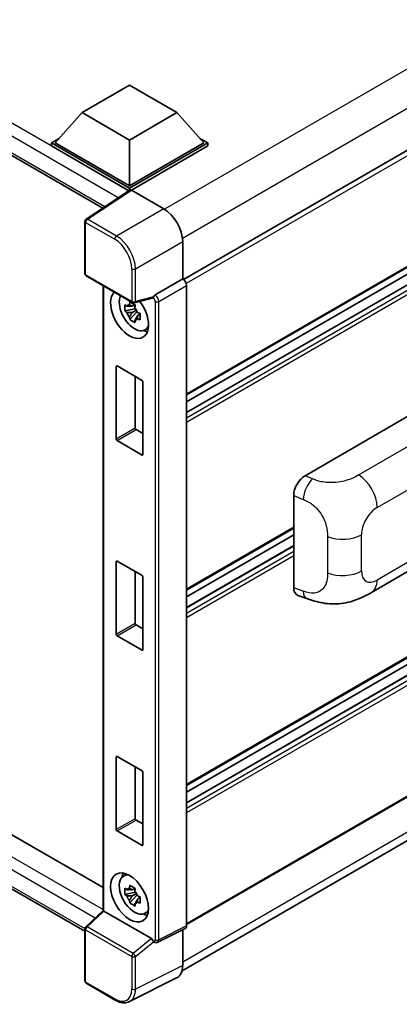
# Model space of a CAD drawing. Units: millimetres. Extents: x 0 to 11996, y 0 to 1546.
# Drawn here: x 1338 to 1390, y 191 to 324 of the extents above; entities that cross this region are included whole.
import ezdxf

# ---------------------------------------------------------------- set-up
doc = ezdxf.new("R2010")
doc.units = ezdxf.units.MM
doc.header["$LTSCALE"] = 4
doc.layers.add('Visible (ISO)', color=7, linetype='Continuous', lineweight=35)
doc.layers.add('Visible Narrow (ISO)', color=7, linetype='Continuous', lineweight=25)

msp = doc.modelspace()

# ---------------------------------------------------------------- linework, layer by layer
at = {"layer": 'Visible (ISO)'}
for p, q in [((1146.9939, 415.3392), (1349.485, 298.4308)), ((1487.4116, 362.042), (1360.4474, 288.7392)), ((1487.7752, 346.4183), (1360.8285, 273.1256)), ((1486.8672, 343.5374), (1360.8285, 270.7689)), ((1484.2507, 343.4673), (1360.8285, 272.2094)), ((1150.1106, 321.5703), (1349.5341, 206.4331)), ((1347.0526, 200.5195), (1146.9939, 316.0235)), ((1346.6863, 311.3418), (1353.1146, 315.0532)), ((1353.1146, 315.0532), (1359.5428, 311.3418)), ((1346.6863, 311.3418), (1343.0351, 307.2445)), ((1353.1146, 307.6305), (1346.6863, 311.3418)), ((1359.5428, 311.3418), (1353.1146, 307.6305)), ((1359.5428, 311.3418), (1363.194, 307.2445)), ((1342.5208, 307.2445), (1343.58, 307.856)), ((1342.5208, 306.8288), (1342.5208, 307.2445)), ((1353.1146, 301.1282), (1342.5208, 307.2445)), ((1353.02, 300.7671), (1342.5208, 306.8288)), ((1353.1146, 301.4251), (1343.0351, 307.2445)), ((1353.1146, 307.6305), (1353.1146, 301.4251)), ((1363.194, 307.2445), (1353.1146, 301.4251)), ((1363.7083, 307.2445), (1353.1146, 301.1282)), ((1363.7083, 306.8288), (1353.3717, 300.861)), ((1362.6491, 307.856), (1363.7083, 307.2445)), ((1363.7083, 306.8288), (1363.7083, 307.2445)), ((1353.1836, 300.8753), (1347.2157, 296.931)), ((1353.02, 300.7671), (1352.986, 300.7868)), ((1352.986, 300.7447), (1352.986, 300.7868)), ((1353.1146, 300.8296), (1353.1146, 301.1282)), ((1353.3715, 300.8611), (1357.7445, 298.3364)), ((1347.0526, 289.5544), (1347.0526, 296.6277)), ((1360.3142, 293.8855), (1360.3142, 288.8362)), ((1487.7752, 293.5687), (1360.8285, 220.276)), ((1486.8672, 290.6879), (1360.8285, 217.9193)), ((1484.2507, 290.6177), (1360.8285, 219.3598)), ((1347.2344, 289.2394), (1353.4885, 285.6287)), ((1349.5341, 287.9117), (1349.5341, 203.3293)), ((1360.3142, 288.8362), (1356.5794, 286.6799)), ((1360.3142, 288.8362), (1360.3145, 288.836)), ((1360.8285, 287.9459), (1360.8285, 201.248)), ((1353.8201, 285.3442), (1353.4531, 285.1323)), ((1356.2136, 286.2108), (1353.7593, 285.591)), ((1353.8722, 285.1575), (1353.8722, 285.3158)), ((1353.8722, 284.7844), (1352.4914, 284.4943)), ((1353.1568, 283.3417), (1354.0985, 284.3924)), ((1353.4531, 284.2811), (1354.0394, 284.6196)), ((1353.8722, 284.7844), (1353.8722, 284.8642)), ((1353.9733, 284.7261), (1353.8722, 284.7844)), ((1354.0985, 284.3924), (1354.0985, 284.5092)), ((1354.0985, 284.3924), (1354.1676, 284.3526)), ((1354.5572, 284.0675), (1354.1902, 283.8556)), ((1354.4216, 284.2059), (1354.5587, 284.1268)), ((1355.1453, 281.9044), (1355.65, 282.1277)), ((1351.3147, 267.1323), (1351.3147, 276.9896)), ((1351.4175, 277.049), (1354.8116, 275.0894)), ((1353.886, 275.6238), (1353.886, 268.6168)), ((1354.9145, 274.9112), (1354.9145, 265.0539)), ((1487.7752, 274.7151), (1360.8285, 201.4223)), ((1376.9175, 262.1994), (1392.3272, 271.0962)), ((1353.9888, 268.4386), (1354.9145, 267.9042)), ((1360.229, 195.1934), (1487.0829, 268.4325)), ((1354.8116, 264.9945), (1351.4175, 266.9541)), ((1375.3563, 247.0357), (1375.3563, 259.5274)), ((1375.3563, 255.0884), (1360.8285, 246.7008)), ((1375.3563, 254.1722), (1360.8285, 245.7846)), ((1375.3563, 252.7318), (1360.8285, 244.3441)), ((1385.9116, 246.406), (1397.3199, 252.9926)), ((1351.4175, 250.6242), (1354.8116, 248.6646)), ((1351.3147, 240.7075), (1351.3147, 250.5648)), ((1353.886, 249.199), (1353.886, 242.192)), ((1354.9145, 248.4864), (1354.9145, 238.6291)), ((1375.9247, 245.996), (1377.1321, 245.5666)), ((1353.9888, 242.0138), (1354.9145, 241.4794)), ((1354.8116, 238.5697), (1351.4175, 240.5293)), ((1351.3147, 214.2827), (1351.3147, 224.14)), ((1351.4175, 224.1994), (1354.8116, 222.2398)), ((1353.886, 222.7742), (1353.886, 215.7672)), ((1354.9145, 222.0616), (1354.9145, 212.2043)), ((1353.9888, 215.5891), (1354.9145, 215.0546)), ((1354.8116, 212.1449), (1351.4175, 214.1045)), ((1352.2409, 207.9575), (1352.6867, 208.2829)), ((1353.8722, 205.807), (1352.4914, 205.5168)), ((1353.1568, 204.3642), (1354.0985, 205.415)), ((1353.8201, 206.3667), (1353.4531, 206.1548)), ((1353.4531, 205.3036), (1354.0394, 205.6421)), ((1353.8722, 206.18), (1353.8722, 206.3383)), ((1353.8722, 205.807), (1353.8722, 205.8867)), ((1353.9733, 205.7486), (1353.8722, 205.807)), ((1354.0985, 205.415), (1354.0985, 205.5317)), ((1354.0985, 205.415), (1354.1676, 205.3751)), ((1354.5572, 205.09), (1354.1902, 204.8781)), ((1354.4216, 205.2284), (1354.5587, 205.1493)), ((1347.1692, 201.1419), (1349.5341, 203.331)), ((1356.0675, 199.5435), (1349.6474, 203.2502)), ((1355.1453, 202.9269), (1355.65, 203.1503)), ((1347.0526, 193.8018), (1347.0526, 200.8751)), ((1360.6651, 200.9083), (1356.9264, 199.0411)), ((1360.3142, 200.7331), (1360.3142, 195.9023)), ((1356.4069, 199.073), (1356.4005, 199.0767)), ((1351.1757, 191.2113), (1347.2344, 193.4868)), ((1359.4972, 194.2036), (1353.0975, 191.0074))]:
    msp.add_line(p, q, dxfattribs=at)
for centre, start, end in [((1347.4162, 296.6277), 123.461292, 180), ((1347.4162, 289.5544), 180, 240), ((1353.6703, 285.9436), 240, 284.173003), ((1347.4162, 200.8751), 132.789481, 180), ((1347.4162, 193.8018), 180, 240)]:
    msp.add_arc(centre, 0.3636, start, end, dxfattribs=at)
for centre, major_axis, ratio, start_param, end_param in [((1352.986, 299.896), (0.5455, 0.9448), 0.57735027, 0.78539816, 1.17435442), ((1353.3718, 300.5638), (-0.182, 0.3153), 0.5766475, 5.49839613, 6.31804944), ((1357.7413, 295.3673), (-1.8182, 3.1492), 0.5780539, 3.9275998, 5.49717816), ((1360.3139, 288.2422), (-0.3636, 0.6298), 0.5780539, 3.9275998, 5.49717816), ((1353.1146, 284.0857), (1.8182, -3.1492), 0.57735027, 3.29297256, 8.06771222), ((1356.5887, 286.3882), (0.1917, 0.3092), 0.59713441, 0.83901997, 1.87284234), ((1353.7831, 284.4717), (-1.455, 2.5201), 0.57735027, 0.35706869, 3.53279276), ((1353.4701, 284.291), (-0.5693, 0.986), 0.57735027, 5.97330265, 6.59306797), ((1356.0653, 286.5484), (-0.1771, 0.3264), 0.5718249, 2.9967698, 3.43200412), ((1353.4701, 284.291), (-0.5693, 0.986), 0.57735027, 1.26091366, 1.88067899), ((1353.4701, 284.291), (0.5693, -0.986), 0.57735027, 1.26091366, 1.88067899), ((1353.4701, 284.291), (0.5693, -0.986), 0.57735027, 5.97330265, 6.59306797), ((1354.6573, 284.9764), (1.8182, -3.1492), 0.57735027, 5.62163033, 5.84503628), ((1351.4175, 276.9302), (-0.0727, 0.126), 0.57735027, 5.49778714, 7.06858347), ((1354.8116, 274.9706), (-0.0727, 0.126), 0.57735027, 3.92699082, 5.49778714), ((1353.9888, 268.5574), (0.0727, -0.126), 0.57735027, 3.92699082, 5.49778714), ((1351.4175, 267.0729), (0.0727, -0.126), 0.57735027, 3.92699082, 5.49778714), ((1354.8116, 265.1133), (0.0727, -0.126), 0.57735027, 5.49778714, 7.06858347), ((1376.9279, 260.4229), (-1.1277, -1.8841), 0.58101844, 3.94848943, 5.51262657), ((1351.4175, 250.5054), (-0.0727, 0.126), 0.57735027, 5.49778714, 7.06858347), ((1354.8116, 248.5458), (-0.0727, 0.126), 0.57735027, 3.92699082, 5.49778714), ((1376.9279, 247.9549), (-1.1344, -1.8972), 0.57333637, 5.51880849, 6.397242), ((1353.9888, 242.1326), (0.0727, -0.126), 0.57735027, 3.92699082, 5.49778714), ((1351.4175, 240.6481), (0.0727, -0.126), 0.57735027, 3.92699082, 5.49778714), ((1354.8116, 238.6885), (0.0727, -0.126), 0.57735027, 5.49778714, 7.06858347), ((1351.4175, 224.0806), (-0.0727, 0.126), 0.57735027, 5.49778714, 7.06858347), ((1354.8116, 222.121), (-0.0727, 0.126), 0.57735027, 3.92699082, 5.49778714), ((1353.9888, 215.7078), (0.0727, -0.126), 0.57735027, 3.92699082, 5.49778714), ((1351.4175, 214.2233), (0.0727, -0.126), 0.57735027, 3.92699082, 5.49778714), ((1354.8116, 212.2637), (0.0727, -0.126), 0.57735027, 5.49778714, 7.06858347), ((1353.7831, 205.4942), (-1.455, 2.5201), 0.57735027, 5.8919852, 9.81597807), ((1354.6573, 205.9989), (1.8182, -3.1492), 0.57735027, 3.57974168, 3.80314763), ((1353.4701, 205.3135), (-0.5693, 0.986), 0.57735027, 5.97330265, 6.59306797), ((1353.4701, 205.3135), (-0.5693, 0.986), 0.57735027, 1.26091366, 1.88067899), ((1353.4701, 205.3135), (0.5693, -0.986), 0.57735027, 1.26091366, 1.88067899), ((1353.4701, 205.3135), (0.5693, -0.986), 0.57735027, 5.97330265, 6.59306797), ((1349.8977, 203.1721), (-0.3633, 0.1588), 0.0957488, 0.0418177, 0.82721586), ((1349.6496, 202.9424), (0.1771, -0.3264), 0.5718249, 2.39113693, 2.41738195), ((1354.6573, 205.9989), (1.8182, -3.1492), 0.57735027, 5.62163033, 5.84503628), ((1360.3139, 201.5459), (0.3641, -0.6306), 0.5766475, 6.24832118, 7.06797448), ((1356.0653, 199.2383), (0.1753, -0.3238), 0.58179756, 1.34268513, 2.38355232), ((1356.5887, 199.388), (0.1917, 0.3092), 0.59713441, 2.87697709, 3.16030788), ((1357.7413, 197.3913), (1.8204, -3.153), 0.5766475, 6.24832118, 7.06797448)]:
    msp.add_ellipse(centre, major_axis=major_axis, ratio=ratio, start_param=start_param, end_param=end_param, dxfattribs=at)
msp.add_ellipse((1353.1146, 205.1082), major_axis=(-1.8182, 3.1492), ratio=0.57735027, dxfattribs=at)
for points, knots in [([(1352.4914, 284.4943), (1352.4795, 284.6383), (1352.474, 284.7818), (1352.474, 285.0506), (1352.4795, 285.1964), (1352.4914, 285.3454)], [4.331071921, 4.331071921, 4.331071921, 4.331071921, 4.398975087, 4.398975087, 4.466878254, 4.466878254, 4.466878254, 4.466878254]), ([(1352.4914, 285.3454), (1352.5558, 285.2902), (1352.6214, 285.2358), (1352.71, 285.1648), (1352.7321, 285.1472), (1352.7544, 285.1298)], [4.4863158772, 4.4863158772, 4.4863158772, 4.4863158772, 4.5307133937, 4.5307133937, 4.5453911286, 4.5453911286, 4.5453911286, 4.5453911286]), ([(1353.1016, 285.3302), (1353.1055, 285.3628), (1353.1097, 285.3955), (1353.1269, 285.5277), (1353.1412, 285.6282), (1353.1568, 285.7296)], [4.8174915459, 4.8174915459, 4.8174915459, 4.8174915459, 4.8321692807, 4.8321692807, 4.8765667973, 4.8765667973, 4.8765667973, 4.8765667973]), ([(1353.1568, 285.7296), (1353.2756, 285.656), (1353.3971, 285.5836), (1353.6299, 285.4492), (1353.7589, 285.377), (1353.8939, 285.304)], [4.331071921, 4.331071921, 4.331071921, 4.331071921, 4.398975087, 4.398975087, 4.466878254, 4.466878254, 4.466878254, 4.466878254]), ([(1353.8939, 285.304), (1353.8783, 285.2026), (1353.864, 285.1021), (1353.8468, 284.97), (1353.8426, 284.9372), (1353.8387, 284.9046)], [4.4863158772, 4.4863158772, 4.4863158772, 4.4863158772, 4.5307133937, 4.5307133937, 4.5453911286, 4.5453911286, 4.5453911286, 4.5453911286]), ([(1356.2884, 286.2647), (1356.2902, 286.2674), (1356.292, 286.2702), (1356.3058, 286.2923), (1356.3188, 286.3181), (1356.3398, 286.3661), (1356.3477, 286.3856), (1356.3554, 286.4055)], [0.3369940422, 0.3369940422, 0.3369940422, 0.3369940422, 0.339104995, 0.339104995, 0.3534556191, 0.3534556191, 0.3621494942, 0.3621494942, 0.3621494942, 0.3621494942]), ([(1352.7544, 284.2786), (1352.7321, 284.2961), (1352.71, 284.3136), (1352.6214, 284.3847), (1352.5558, 284.4391), (1352.4914, 284.4943)], [4.8174915459, 4.8174915459, 4.8174915459, 4.8174915459, 4.8321692807, 4.8321692807, 4.8765667973, 4.8765667973, 4.8765667973, 4.8765667973]), ([(1354.1858, 284.3033), (1354.2161, 284.2905), (1354.2465, 284.2777), (1354.3696, 284.2265), (1354.4637, 284.1886), (1354.5594, 284.1515)], [4.8174915459, 4.8174915459, 4.8174915459, 4.8174915459, 4.8321692807, 4.8321692807, 4.8765667973, 4.8765667973, 4.8765667973, 4.8765667973]), ([(1354.5594, 284.1515), (1354.555, 283.9981), (1354.553, 283.8503), (1354.553, 283.5815), (1354.555, 283.44), (1354.5594, 283.3003)], [4.331071921, 4.331071921, 4.331071921, 4.331071921, 4.398975087, 4.398975087, 4.466878254, 4.466878254, 4.466878254, 4.466878254]), ([(1353.1568, 283.3417), (1353.1412, 283.4251), (1353.1269, 283.5091), (1353.1097, 283.6213), (1353.1055, 283.6493), (1353.1016, 283.6773)], [4.4863158772, 4.4863158772, 4.4863158772, 4.4863158772, 4.5307133937, 4.5307133937, 4.5453911286, 4.5453911286, 4.5453911286, 4.5453911286]), ([(1353.8939, 282.9161), (1353.7589, 282.9804), (1353.6299, 283.0485), (1353.3971, 283.1829), (1353.2756, 283.2594), (1353.1568, 283.3417)], [4.331071921, 4.331071921, 4.331071921, 4.331071921, 4.398975087, 4.398975087, 4.466878254, 4.466878254, 4.466878254, 4.466878254]), ([(1353.8387, 283.2517), (1353.8426, 283.2237), (1353.8468, 283.1958), (1353.864, 283.0835), (1353.8783, 282.9995), (1353.8939, 282.9161)], [4.8174915459, 4.8174915459, 4.8174915459, 4.8174915459, 4.8321692807, 4.8321692807, 4.8765667973, 4.8765667973, 4.8765667973, 4.8765667973]), ([(1354.5594, 283.3003), (1354.4637, 283.3375), (1354.3696, 283.3754), (1354.2465, 283.4265), (1354.2161, 283.4393), (1354.1858, 283.4522)], [4.4863158772, 4.4863158772, 4.4863158772, 4.4863158772, 4.5307133937, 4.5307133937, 4.5453911286, 4.5453911286, 4.5453911286, 4.5453911286]), ([(1385.9116, 246.406), (1385.4872, 246.1611), (1384.987, 245.8856), (1384.0342, 245.459), (1383.5655, 245.2796), (1382.6659, 245.0228), (1382.2372, 244.9331), (1381.3872, 244.8332), (1380.9601, 244.8203), (1380.1292, 244.8529), (1379.718, 244.8981), (1378.5596, 245.0896), (1377.8003, 245.3289), (1377.1321, 245.5666)], [0, 0, 0, 0, 0.24648635, 0.24648635, 0.47055558, 0.47055558, 0.64899431, 0.64899431, 0.82358511, 0.82358511, 1.00416753, 1.00416753, 1.34397561, 1.34397561, 1.34397561, 1.34397561]), ([(1353.1016, 206.3527), (1353.1055, 206.3853), (1353.1097, 206.418), (1353.1269, 206.5502), (1353.1412, 206.6507), (1353.1568, 206.7521)], [4.8174915459, 4.8174915459, 4.8174915459, 4.8174915459, 4.8321692807, 4.8321692807, 4.8765667973, 4.8765667973, 4.8765667973, 4.8765667973]), ([(1353.1568, 206.7521), (1353.2756, 206.6785), (1353.3971, 206.6061), (1353.6299, 206.4717), (1353.7589, 206.3995), (1353.8939, 206.3266)], [4.331071921, 4.331071921, 4.331071921, 4.331071921, 4.398975087, 4.398975087, 4.466878254, 4.466878254, 4.466878254, 4.466878254]), ([(1352.4914, 205.5168), (1352.4795, 205.6609), (1352.474, 205.8043), (1352.474, 206.0731), (1352.4795, 206.2189), (1352.4914, 206.3679)], [4.331071921, 4.331071921, 4.331071921, 4.331071921, 4.398975087, 4.398975087, 4.466878254, 4.466878254, 4.466878254, 4.466878254]), ([(1352.4914, 206.3679), (1352.5558, 206.3127), (1352.6214, 206.2583), (1352.71, 206.1873), (1352.7321, 206.1697), (1352.7544, 206.1523)], [4.4863158772, 4.4863158772, 4.4863158772, 4.4863158772, 4.5307133937, 4.5307133937, 4.5453911286, 4.5453911286, 4.5453911286, 4.5453911286]), ([(1352.7544, 205.3011), (1352.7321, 205.3186), (1352.71, 205.3361), (1352.6214, 205.4072), (1352.5558, 205.4616), (1352.4914, 205.5168)], [4.8174915459, 4.8174915459, 4.8174915459, 4.8174915459, 4.8321692807, 4.8321692807, 4.8765667973, 4.8765667973, 4.8765667973, 4.8765667973]), ([(1353.8939, 206.3266), (1353.8783, 206.2251), (1353.864, 206.1247), (1353.8468, 205.9925), (1353.8426, 205.9597), (1353.8387, 205.9272)], [4.4863158772, 4.4863158772, 4.4863158772, 4.4863158772, 4.5307133937, 4.5307133937, 4.5453911286, 4.5453911286, 4.5453911286, 4.5453911286]), ([(1354.1858, 205.3258), (1354.2161, 205.313), (1354.2465, 205.3002), (1354.3696, 205.249), (1354.4637, 205.2112), (1354.5594, 205.174)], [4.8174915459, 4.8174915459, 4.8174915459, 4.8174915459, 4.8321692807, 4.8321692807, 4.8765667973, 4.8765667973, 4.8765667973, 4.8765667973]), ([(1353.1568, 204.3642), (1353.1412, 204.4476), (1353.1269, 204.5316), (1353.1097, 204.6439), (1353.1055, 204.6718), (1353.1016, 204.6998)], [4.4863158772, 4.4863158772, 4.4863158772, 4.4863158772, 4.5307133937, 4.5307133937, 4.5453911286, 4.5453911286, 4.5453911286, 4.5453911286]), ([(1353.8939, 203.9386), (1353.7589, 204.0029), (1353.6299, 204.071), (1353.3971, 204.2054), (1353.2756, 204.2819), (1353.1568, 204.3642)], [4.331071921, 4.331071921, 4.331071921, 4.331071921, 4.398975087, 4.398975087, 4.466878254, 4.466878254, 4.466878254, 4.466878254]), ([(1353.8387, 204.2742), (1353.8426, 204.2462), (1353.8468, 204.2183), (1353.864, 204.106), (1353.8783, 204.022), (1353.8939, 203.9386)], [4.8174915459, 4.8174915459, 4.8174915459, 4.8174915459, 4.8321692807, 4.8321692807, 4.8765667973, 4.8765667973, 4.8765667973, 4.8765667973]), ([(1354.5594, 204.3228), (1354.4637, 204.36), (1354.3696, 204.3979), (1354.2465, 204.4491), (1354.2161, 204.4618), (1354.1858, 204.4747)], [4.4863158772, 4.4863158772, 4.4863158772, 4.4863158772, 4.5307133937, 4.5307133937, 4.5453911286, 4.5453911286, 4.5453911286, 4.5453911286]), ([(1354.5594, 205.174), (1354.555, 205.0206), (1354.553, 204.8728), (1354.553, 204.604), (1354.555, 204.4625), (1354.5594, 204.3228)], [4.331071921, 4.331071921, 4.331071921, 4.331071921, 4.398975087, 4.398975087, 4.466878254, 4.466878254, 4.466878254, 4.466878254]), ([(1356.3554, 199.1195), (1356.3476, 199.1312), (1356.3395, 199.1455), (1356.3184, 199.1884), (1356.3052, 199.2204), (1356.2916, 199.2561), (1356.29, 199.2602), (1356.2884, 199.2644)], [0.208611463, 0.208611463, 0.208611463, 0.208611463, 0.217438985, 0.217438985, 0.2319254054, 0.2319254054, 0.2337726387, 0.2337726387, 0.2337726387, 0.2337726387]), ([(1356.9264, 199.0411), (1356.8889, 199.0224), (1356.8492, 199.0088), (1356.7702, 198.9919), (1356.731, 198.9887), (1356.656, 198.9901), (1356.6203, 198.9948), (1356.5528, 199.0096), (1356.5211, 199.0198), (1356.4614, 199.0438), (1356.4334, 199.0577), (1356.4069, 199.073)], [0.03486413, 0.03486413, 0.03486413, 0.03486413, 0.184849139, 0.184849139, 0.334834148, 0.334834148, 0.484819157, 0.484819157, 0.634804167, 0.634804167, 0.784789176, 0.784789176, 0.784789176, 0.784789176]), ([(1353.0975, 191.0074), (1352.9848, 190.9511), (1352.8646, 190.9095), (1352.6159, 190.8565), (1352.4874, 190.845), (1352.2273, 190.85), (1352.0955, 190.8665), (1351.8315, 190.9246), (1351.6992, 190.9662), (1351.436, 191.0722), (1351.3051, 191.1366), (1351.1757, 191.2113)], [0.03486413, 0.03486413, 0.03486413, 0.03486413, 0.184849139, 0.184849139, 0.334834148, 0.334834148, 0.484819157, 0.484819157, 0.634804167, 0.634804167, 0.784789176, 0.784789176, 0.784789176, 0.784789176])]:
    msp.add_open_spline(points, degree=3, knots=knots, dxfattribs=at)
for points, weights in [([(1353.1016, 285.3302), (1353.3336, 285.2208), (1353.4531, 285.1323)], [1.03074466748, 1.22656475141, 1.35956394726]), ([(1353.4531, 285.1323), (1353.1971, 285.1421), (1352.7544, 285.1298)], [1.35956394726, 1.22656475141, 1.03074466748]), ([(1352.7544, 284.2786), (1353.1971, 284.2909), (1353.4531, 284.2811)], [1.03074466748, 1.22656475141, 1.35956394726]), ([(1353.4531, 284.2811), (1353.3336, 284.0546), (1353.1016, 283.6773)], [1.35956394726, 1.22656475141, 1.03074466748]), ([(1353.8387, 283.2517), (1354.0707, 283.629), (1354.1902, 283.8556)], [1.03074466748, 1.22656475141, 1.35956394726]), ([(1354.1902, 283.8556), (1354.2071, 283.7078), (1354.1858, 283.4522)], [1.35956394726, 1.22656475141, 1.03074466748]), ([(1353.4531, 206.1548), (1353.1971, 206.1646), (1352.7544, 206.1523)], [1.35956394726, 1.22656475141, 1.03074466748]), ([(1352.7544, 205.3011), (1353.1971, 205.3134), (1353.4531, 205.3036)], [1.03074466748, 1.22656475141, 1.35956394726]), ([(1353.1016, 206.3527), (1353.3336, 206.2433), (1353.4531, 206.1548)], [1.03074466748, 1.22656475141, 1.35956394726]), ([(1353.4531, 205.3036), (1353.3336, 205.0771), (1353.1016, 204.6998)], [1.35956394726, 1.22656475141, 1.03074466748]), ([(1353.8387, 204.2742), (1354.0707, 204.6515), (1354.1902, 204.8781)], [1.03074466748, 1.22656475141, 1.35956394726]), ([(1354.1902, 204.8781), (1354.2071, 204.7303), (1354.1858, 204.4747)], [1.35956394726, 1.22656475141, 1.03074466748])]:
    msp.add_rational_spline(points, weights, degree=2, dxfattribs=at)
at = {"layer": 'Visible Narrow (ISO)'}
for p, q in [((1352.986, 300.7868), (1147.5393, 419.4014)), ((1351.5813, 299.8163), (1146.7679, 418.0654)), ((1146.7679, 415.8385), (1349.783, 298.6278)), ((1485.0189, 371.6716), (1357.8685, 298.2613)), ((1487.3331, 367.6634), (1360.289, 294.3145)), ((1487.8505, 361.5786), (1360.783, 288.2162)), ((1487.8505, 346.5848), (1360.8285, 273.2486)), ((1486.9763, 343.5266), (1360.8285, 270.6951)), ((1487.5934, 343.1704), (1360.8285, 269.9826)), ((1487.8505, 342.725), (1360.8285, 269.3888)), ((1147.5393, 320.0858), (1349.5341, 203.464)), ((1348.4374, 202.3158), (1146.7679, 318.7497)), ((1146.7679, 316.5229), (1347.0528, 200.8883)), ((1347.4073, 296.9192), (1353.3715, 300.8611)), ((1357.7445, 298.3364), (1351.3486, 294.6437)), ((1347.1591, 296.4792), (1351.1004, 294.2037)), ((1347.1591, 289.4059), (1347.1591, 296.4792)), ((1351.3486, 294.6437), (1347.4073, 296.9192)), ((1353.9183, 290.1928), (1360.3142, 293.8855)), ((1487.8505, 293.7352), (1360.8285, 220.399)), ((1486.9763, 290.677), (1360.8285, 217.8456)), ((1353.4132, 285.7951), (1347.1591, 289.4059)), ((1353.4132, 290.1979), (1353.4132, 285.7951)), ((1353.9183, 285.79), (1353.9183, 290.1928)), ((1487.5934, 290.3208), (1360.8285, 217.133)), ((1487.8505, 289.8754), (1360.8285, 216.5392)), ((1360.3145, 288.836), (1356.5797, 286.6797)), ((1357.0936, 285.7896), (1360.8285, 287.9459)), ((1349.6406, 203.254), (1349.6406, 287.8502)), ((1356.5797, 286.6797), (1356.5794, 286.6799)), ((1356.3554, 286.4055), (1353.9183, 285.79)), ((1356.2884, 286.2647), (1356.3315, 286.2397)), ((1356.5885, 285.7947), (1356.5885, 199.3879)), ((1357.0936, 199.3828), (1357.0936, 285.7896)), ((1351.3147, 276.9896), (1351.4175, 277.049)), ((1487.8505, 274.8815), (1360.8285, 201.5453)), ((1487.3363, 269.6857), (1360.3142, 196.3494)), ((1353.886, 268.6168), (1351.3147, 267.1323)), ((1351.4175, 266.9541), (1353.9888, 268.4386)), ((1395.6397, 268.9068), (1384.1831, 262.2924)), ((1354.9145, 265.0539), (1354.8116, 264.9945)), ((1386.6647, 257.8924), (1398.052, 264.4668)), ((1377.9171, 261.7763), (1376.9175, 262.1994)), ((1375.3563, 259.5274), (1376.6432, 258.9828)), ((1375.3563, 255.2114), (1360.8285, 246.8238)), ((1398.052, 254.6451), (1386.6647, 248.0707)), ((1379.9347, 253.9554), (1379.9347, 249.0417)), ((1384.5394, 249.2977), (1384.5394, 254.2113)), ((1375.3563, 252.658), (1360.8285, 244.2703)), ((1375.3563, 251.9454), (1360.8285, 243.5578)), ((1351.3147, 250.5648), (1351.4175, 250.6242)), ((1375.3563, 251.3516), (1360.8285, 242.964)), ((1376.6432, 246.5779), (1375.3563, 247.0357)), ((1353.886, 242.192), (1351.3147, 240.7075)), ((1351.4175, 240.5293), (1353.9888, 242.0138)), ((1354.9145, 238.6291), (1354.8116, 238.5697)), ((1351.3147, 224.14), (1351.4175, 224.1994)), ((1353.886, 215.7672), (1351.3147, 214.2827)), ((1351.4175, 214.1045), (1353.9888, 215.5891)), ((1354.9145, 212.2043), (1354.8116, 212.1449)), ((1347.3524, 201.1258), (1349.6474, 203.2502)), ((1347.1591, 200.7266), (1353.4132, 197.1158)), ((1347.1591, 193.6533), (1347.1591, 200.7266)), ((1353.6065, 197.5151), (1347.3524, 201.1258)), ((1360.8285, 201.248), (1357.0936, 199.3828)), ((1356.0675, 199.5435), (1353.6065, 197.5151)), ((1353.9183, 197.1107), (1356.3554, 199.1195)), ((1356.3315, 199.2395), (1356.2884, 199.2644)), ((1353.4132, 197.1158), (1353.4132, 192.7131)), ((1353.9183, 192.708), (1353.9183, 197.1107)), ((1360.3142, 195.9023), (1353.9183, 192.708)), ((1351.1004, 191.3778), (1347.1591, 193.6533))]:
    msp.add_line(p, q, dxfattribs=at)
for centre, major_axis, ratio, start_param, end_param in [((1347.4162, 296.6277), (-0.3636, 0), 0.57735027, 0, 0.78539816), ((1347.4162, 296.6277), (-0.1818, -0.3149), 0.57735027, 3.9618974, 5.49778714), ((1347.4162, 296.6277), (-0.2005, 0.3034), 0.5766475, 5.463532, 6.28318531), ((1351.3575, 294.3521), (0.1818, 0.3149), 0.57735027, 0.82030475, 2.35619449), ((1351.3547, 291.68), (-1.8182, 3.1492), 0.57388586, 3.9275998, 5.49717816), ((1351.0976, 291.5315), (1.6364, -2.8343), 0.5780539, 0.78600715, 2.3555855), ((1347.4162, 289.5544), (-0.3636, 0), 0.57735027, 0, 0.78539816), ((1347.4162, 289.5544), (-0.1818, -0.3149), 0.57735027, 5.49778714, 6.28318531), ((1353.6703, 290.3463), (0.3636, 0), 0.57735027, 3.92699082, 5.46288056), ((1356.5887, 286.3882), (0.1818, 0.3149), 0.57735027, 0.82030475, 2.35619449), ((1356.5884, 286.0913), (-0.3636, 0.6298), 0.55721372, 3.9275998, 5.49717816), ((1353.6703, 285.9436), (0.3636, 0), 0.57735027, 3.92699082, 5.46288056), ((1353.6703, 285.9436), (-0.1818, -0.3149), 0.57735027, 5.49778714, 6.28318531), ((1353.6703, 285.9436), (0.089, -0.3526), 0.68265399, 0, 0.9565019), ((1356.3312, 285.9428), (0.1818, -0.3149), 0.5780539, 0.78600715, 2.3555855), ((1356.8456, 285.9431), (0.3636, 0), 0.57735027, 3.92699082, 5.46288056), ((1377.8632, 260.0271), (0.8503, 2.0093), 0.4365316, 0.72579055, 2.28992769), ((1384.0934, 259.3769), (1.8182, -3.1492), 0.57735027, 0.78539816, 2.32128791), ((1386.6647, 255.4384), (1.5028, 2.6029), 0.57735027, 0.78539816, 2.35619449), ((1381.9681, 255.6959), (-3.6364, 0), 0.57735027, 0.97738438, 2.35619449), ((1381.9681, 250.7822), (3.6364, 0), 0.57735027, 4.11897703, 5.49778714), ((1386.6647, 250.5247), (-1.5028, -2.6029), 0.57735027, 5.49778714, 7.06858347), ((1384.0934, 249.5552), (1.8182, -3.1492), 0.57735027, 0, 0.78539816), ((1377.8632, 247.6223), (-0.7311, -2.0557), 0.47609055, 5.40475179, 6.28318531), ((1347.4162, 200.8751), (-0.3636, 0), 0.57735027, 0, 0.78539816), ((1347.4162, 200.8751), (-0.1818, -0.3149), 0.57735027, 4.17779463, 5.49778714), ((1347.4162, 200.8751), (-0.247, 0.2669), 0.43528024, 5.38790672, 6.28318531), ((1356.3312, 199.5368), (0.182, -0.3153), 0.5766475, 5.49839613, 7.06797448), ((1356.5887, 199.388), (-0.1818, -0.3149), 0.57735027, 5.49778714, 6.28318531), ((1356.8456, 199.5363), (0.3636, 0), 0.57735027, 3.92699082, 5.46288056), ((1356.5884, 199.6852), (0.3446, -0.6407), 0.57699899, 6.26574262, 7.08539592), ((1353.6703, 197.2643), (0.1818, 0.3149), 0.57735027, 1.03620198, 2.35619449), ((1353.6703, 197.2643), (-0.2313, 0.2806), 0.39624112, 3.84968252, 5.41181729), ((1353.6703, 197.2643), (-0.3636, 0), 0.57735027, 0.78539816, 2.32128791), ((1347.4162, 193.8018), (-0.3636, 0), 0.57735027, 0, 0.78539816), ((1347.4162, 193.8018), (-0.1818, -0.3149), 0.57735027, 5.49778714, 6.28318531), ((1351.0976, 194.0532), (1.6384, -2.8377), 0.5766475, 5.49839613, 7.06797448), ((1351.3547, 194.2017), (1.8009, -3.1632), 0.57677384, 6.25179868, 7.07145199), ((1353.6703, 192.8615), (0.3636, 0), 0.57735027, 3.92699082, 5.46288056), ((1351.3575, 191.5262), (-0.1818, -0.3149), 0.57735027, 5.49778714, 6.28318531)]:
    msp.add_ellipse(centre, major_axis=major_axis, ratio=ratio, start_param=start_param, end_param=end_param, dxfattribs=at)
for points, knots in [([(1384.1831, 262.2924), (1383.9073, 262.1331), (1383.5762, 261.9473), (1383.1516, 261.7792), (1382.5704, 261.5492), (1381.8309, 261.3604), (1381.0888, 261.2902), (1380.3795, 261.2231), (1379.6592, 261.2628), (1379.0789, 261.3878), (1378.6248, 261.4856), (1378.248, 261.6363), (1377.9171, 261.7763)], [0, 0, 0, 0, 0.21270217, 0.21270217, 0.21270217, 0.50389399, 0.50389399, 0.50389399, 0.78220336, 0.78220336, 0.78220336, 1, 1, 1, 1]), ([(1376.6432, 258.9828), (1377.0774, 258.799), (1377.5506, 258.577), (1378.0044, 258.2074), (1378.5978, 257.7241), (1379.1484, 256.9954), (1379.4863, 256.239), (1379.7445, 255.661), (1379.8762, 255.0806), (1379.9158, 254.5872), (1379.9339, 254.3611), (1379.9347, 254.1514), (1379.9347, 253.9554)], [0, 0, 0, 0, 0.26559079, 0.26559079, 0.26559079, 0.61290113, 0.61290113, 0.61290113, 0.8783338, 0.8783338, 0.8783338, 1, 1, 1, 1]), ([(1379.9347, 249.0417), (1379.9347, 248.6875), (1379.9268, 248.2932), (1379.8344, 247.9117), (1379.6936, 247.3304), (1379.3572, 246.8115), (1378.8694, 246.533), (1378.4587, 246.2986), (1377.9635, 246.2453), (1377.4734, 246.3351), (1377.1898, 246.3871), (1376.91, 246.483), (1376.6432, 246.5779)], [0, 0, 0, 0, 0.21983104, 0.21983104, 0.21983104, 0.55477785, 0.55477785, 0.55477785, 0.83679083, 0.83679083, 0.83679083, 1, 1, 1, 1])]:
    msp.add_open_spline(points, degree=3, knots=knots, dxfattribs=at)

doc.saveas('drawing.dxf')
